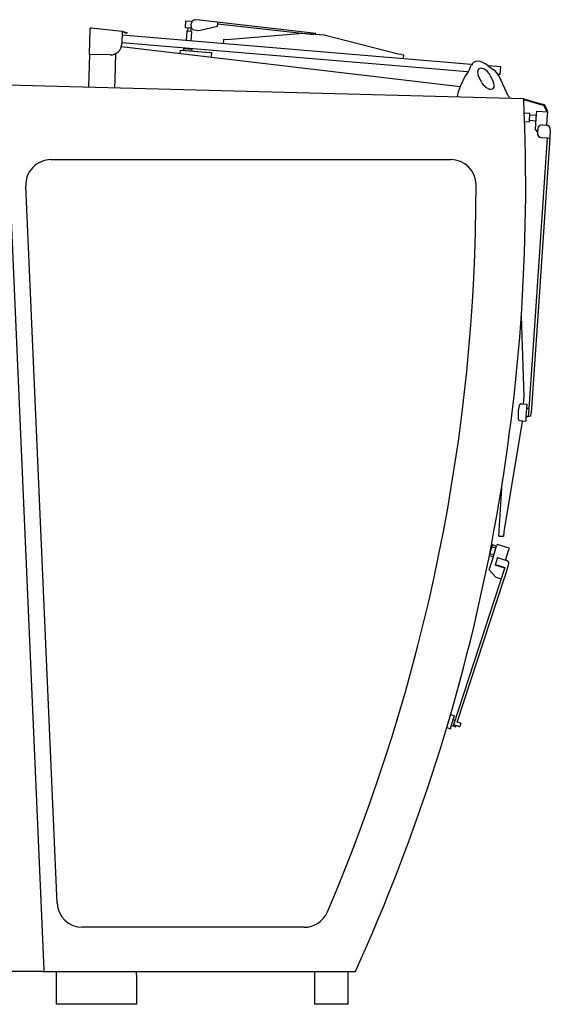
# Model space of a CAD drawing. Extents: x 0 to 210452, y -100671 to 202031.
# Drawn here: x 21262 to 22523, y 23704 to 26045 of the extents above; entities that cross this region are included whole.
import ezdxf

# ---------------------------------------------------------------- set-up
doc = ezdxf.new("R2010")
doc.units = 0
doc.linetypes.add('HIDDEN2', pattern=[0.1875, 0.125, -0.0625])
doc.layers.add('1', color=7, linetype='Continuous')

# ---------------------------------------------------------------- blocks, each defined once
blk = doc.blocks.new('W_0275_B_45m_TV_20')
at = {"color": 0, "linetype": 'Continuous'}
for p, q in [((1656.3, 6041.3), (1655.1, 6026.3)), ((1669.5, 6040.2), (1656.3, 6041.3)), ((1669.5, 6040.2), (1671.6, 6040)), ((1689.9, 6043.5), (1679.4, 6044.4)), ((1737.6, 6038), (1690.1, 6043.5)), ((1427.8, 5962.4), (1429.4, 6023.2)), ((1432.2, 6025.6), (1506.1, 6017.2)), ((1506.1, 6017.2), (1517.6, 6013.8)), ((1655.1, 6026.3), (1668.2, 6025.2)), ((1659.4, 6017.9), (1657.5, 5995)), ((1671.3, 6016.9), (1659.4, 6017.9)), ((1662, 6025.7), (1661.4, 6017.8)), ((1670.8, 6025), (1668.2, 6025.2)), ((1669.3, 6017.1), (1670, 6025.1)), ((1669.4, 5994), (1671.3, 6016.9)), ((1669.7, 6031.4), (1670.1, 6035.3)), ((1677.1, 6020.5), (1687.8, 6019.3)), ((1687.8, 6019.3), (1732.5, 6029.4)), ((1732.5, 6029.4), (1733.1, 6035.4)), ((1733.1, 6035.4), (1733.4, 6038.4)), ((1733.1, 6035.4), (1961.2, 6009.7)), ((1965.7, 6012.4), (1737.6, 6038)), ((1505.7, 6015.8), (1504.9, 5987.4)), ((2335.1, 5938.3), (1505.5, 6007.7)), ((2335.1, 5938.3), (1505.5, 6007.7)), ((1517.1, 6012.4), (1505.7, 6015.8)), ((1517.6, 6013.8), (1517.1, 6012.4)), ((1746.3, 5997.6), (1745.5, 5987.6)), ((1754.8, 5996.9), (1746.3, 5997.6)), ((1935.2, 6011.9), (1754.8, 5996.9)), ((1986, 6007.7), (1935.2, 6011.9)), ((1965.4, 6009.4), (1965.7, 6012.4)), ((2161.4, 5962.9), (1986, 6007.7)), ((1504, 5981.1), (2309.4, 5886.2)), ((2326.1, 5921), (1505, 5989.7)), ((2326.1, 5921), (1505, 5989.7)), ((1643.4, 5964.7), (1644, 5972.1)), ((1644, 5972.1), (1645.5, 5971.9)), ((1715.2, 5966.1), (1645.5, 5971.9)), ((1647.5, 5971.8), (1647.6, 5972.8)), ((1647.6, 5972.8), (1657.5, 5971.9)), ((1651.8, 5975.4), (1651.5, 5972.4)), ((1671.7, 5973.8), (1651.8, 5975.4)), ((1656, 5977.1), (1655.8, 5975.1)), ((1657.5, 5971.9), (1704.4, 5968)), ((1667.7, 5974.1), (1667.9, 5976.1)), ((1671.5, 5970.8), (1671.8, 5973.7)), ((1671.8, 5973.7), (1671.7, 5973.8)), ((1427.8, 5962.4), (1425.8, 5884.2)), ((1427.8, 5962.4), (1429.3, 5962.4)), ((1477.2, 5961.1), (1429.4, 5962.4)), ((1489.8, 5963.9), (1488.3, 5902)), ((1704.4, 5968), (1714.3, 5967.2)), ((1714.2, 5966.2), (1714.3, 5967.2)), ((1717.7, 5965.9), (1715.2, 5966.1)), ((1717.7, 5965.9), (1716.9, 5956)), ((2169.9, 5962.2), (2161.4, 5962.9)), ((2169.9, 5962.2), (2175.1, 5961.7)), ((2174.3, 5951.8), (2175.1, 5961.7)), ((2331.5, 5927.4), (2335.5, 5937)), ((2375.1, 5936), (2388.2, 5925.9)), ((2405.8, 5932.4), (2376.6, 5934.9)), ((2405.8, 5932.4), (2376.6, 5934.9)), ((2404.3, 5914.5), (2405.8, 5932.4)), ((2404.3, 5914.5), (2405.8, 5932.4)), ((1488.3, 5902), (1487.8, 5883.5)), ((2308.9, 5885), (2322.4, 5913.4)), ((2359.8, 5896.6), (2352.1, 5913.2)), ((2380.4, 5912.4), (2388.1, 5895.8)), ((2404.3, 5914.5), (2398.8, 5914.9)), ((2404.3, 5914.5), (2398.8, 5914.9)), ((2401.2, 5911.3), (2414.7, 5882.3)), ((2460.1, 5857.1), (1232.8, 5889.2)), ((2422.1, 5866.2), (2425.9, 5858)), ((2460.1, 5857.1), (2503.9, 5844.2)), ((2460.2, 5855), (2503.3, 5842.2)), ((2507.9, 5840.9), (2503.3, 5842.2)), ((2509.3, 5842.6), (2503.9, 5844.2)), ((2515.1, 5827.7), (2507.9, 5840.9)), ((2516.8, 5828.6), (2509.3, 5842.6)), ((2516.8, 5828.6), (2515.1, 5827.7)), ((2474.9, 5821.8), (2461.5, 5822.7)), ((2473.5, 5801.8), (2474.9, 5821.8)), ((2473.8, 5805.8), (2489.5, 5804.7)), ((2490.4, 5816.7), (2474.6, 5817.8)), ((2488.1, 5782.8), (2490, 5810.7)), ((2490, 5810.7), (2491.1, 5827.7)), ((2491.1, 5827.7), (2517, 5825.9)), ((2514.9, 5794), (2515.9, 5809)), ((2515.9, 5809), (2517, 5825.9)), ((2462.2, 5802.6), (2473.5, 5801.8)), ((2488.1, 5782.8), (2492.7, 5777.5)), ((2493.3, 5785.5), (2492.6, 5775.5)), ((2503.9, 5794.8), (2513.9, 5794.1)), ((2523.2, 5783.4), (2521.8, 5763.5)), ((2515.8, 5763.9), (2487.7, 5352.3)), ((2521.8, 5763.5), (2494, 5351.9)), ((2501.9, 5764.8), (2515.8, 5763.9)), ((2515.8, 5763.9), (2521.8, 5763.5)), ((2515.8, 5763.9), (2515.8, 5763.9)), ((1234.1, 5750.5), (1319.9, 3786)), ((1336.5, 5712.1), (2286.8, 5712.1)), ((1351, 3944.4), (1276.6, 5649.4)), ((2454.2, 5340.8), (2460.2, 5148.8)), ((2487.7, 5352.3), (2471.8, 5120.4)), ((2494, 5351.9), (2477.6, 5109.9)), ((2454.5, 5131.6), (2467.5, 5130.7)), ((2460.2, 5148.8), (2459, 5131.3)), ((2467.5, 5130.7), (2466.8, 5120.7)), ((2466.8, 5120.7), (2465.4, 5100.8)), ((2471.8, 5120.4), (2466.8, 5120.7)), ((2471.8, 5120.4), (2470.4, 5100.4)), ((2477.1, 5102.5), (2477.6, 5109.9)), ((2456.1, 5088.9), (2412.4, 4828.3)), ((2456.1, 5088.9), (2412.4, 4828.2)), ((2451.8, 5091.7), (2464.7, 5090.8)), ((2456.3, 5091.4), (2456.1, 5088.9)), ((2456.1, 5088.9), (2456.1, 5088.9)), ((2462.7, 5090.9), (2462.7, 5090.9)), ((2465.4, 5100.8), (2464.7, 5090.8)), ((2464.7, 5090.8), (2464.7, 5090.8)), ((2465.4, 5100.8), (2465.4, 5100.8)), ((2470.4, 5100.4), (2465.4, 5100.8)), ((2470.4, 5100.4), (2470.4, 5100.4)), ((2471.1, 5102.9), (2477.1, 5102.5)), ((2476.6, 5102.5), (2476.6, 5102.5)), ((2400.6, 4817), (2409.2, 4943.6)), ((2400.6, 4817), (2409.2, 4943.6)), ((2412.4, 4828.3), (2411.6, 4816.3)), ((2402.6, 4816.9), (2400.6, 4817)), ((2400.6, 4817), (2400.6, 4817)), ((2400.6, 4817), (2402.6, 4816.9)), ((2402.6, 4816.9), (2409.6, 4816.4)), ((2409.6, 4816.4), (2402.6, 4816.9)), ((2411.6, 4816.3), (2409.6, 4816.4)), ((2411.6, 4816.3), (2409.6, 4816.4)), ((2411.6, 4816.3), (2411.6, 4816.3)), ((2378.6, 4772.2), (2385.9, 4796.1)), ((2379.8, 4776), (2389.4, 4773.1)), ((2385.9, 4796.1), (2383.4, 4796.9)), ((2394, 4788.5), (2384.4, 4791.4)), ((2394.5, 4793.5), (2385.9, 4796.1)), ((2386.3, 4762.9), (2395.7, 4793.9)), ((2396.6, 4797.1), (2395.7, 4793.9)), ((2425.3, 4788.4), (2396.6, 4797.1)), ((2416.8, 4760.3), (2424.4, 4785.2)), ((2425.3, 4788.4), (2424.4, 4785.2)), ((2378.3, 4736.6), (2386.3, 4762.9)), ((2378.4, 4771.2), (2386.9, 4768.6)), ((2397.9, 4766.2), (2417, 4760.2)), ((2416.8, 4760.3), (2417, 4760.2)), ((2415.3, 4742.2), (2292.1, 4366)), ((2414.8, 4740.7), (2391.9, 4747.8)), ((2392.4, 4749.4), (2415.3, 4742.2)), ((2416.5, 4724.6), (2424.7, 4751.6)), ((2301.8, 4375), (2412.8, 4713.4)), ((2393.7, 4719.3), (2406.5, 4715.3)), ((2412.8, 4713.4), (2416.5, 4724.6)), ((2291.9, 4390.7), (2286.1, 4392.5)), ((2295.2, 4389.7), (2286.1, 4392.5)), ((2292.5, 4381.1), (2295.2, 4389.7)), ((2277.1, 4361.8), (2285.7, 4359.1)), ((2285.7, 4359.1), (2288.4, 4367.7)), ((2292.1, 4366), (2298.2, 4364.1)), ((2298, 4364.2), (2298.2, 4364.1)), ((2298.2, 4364.1), (2299.3, 4367.5)), ((2310.6, 4372.2), (2301.6, 4375)), ((2307.7, 4364.9), (2308.3, 4364.7)), ((1938.3, 3887.1), (1411, 3887.1)), ((1316.1, 3782.1), (360.1, 3782.1)), ((1324.5, 3782.1), (2060.1, 3782.1)), ((1350.1, 3704.1), (1350.1, 3774.1)), ((1540.1, 3774.1), (1540.1, 3704.1)), ((2043, 3704.1), (2042.9, 3782.1)), ((1540.1, 3704.1), (1350.1, 3704.1)), ((2043, 3704.1), (1962.9, 3704.1))]:
    blk.add_line(p, q, dxfattribs=at)
at = {"color": 0, "linetype": 'HIDDEN2'}
for p, q in [((2460.2, 5148.8), (2460.2, 5148.8)), ((2430.5, 5095.6), (2430.5, 5095.6)), ((2412.4, 4828.2), (2412.4, 4828.3)), ((2402.6, 4816.9), (2402.6, 4816.9)), ((2409.6, 4816.4), (2409.6, 4816.4))]:
    blk.add_line(p, q, dxfattribs=at)
at = {"color": 7, "linetype": 'Continuous'}
for p, q in [((2397.9, 4766.2), (2391.9, 4747.8)), ((2393.7, 4719.3), (2378.3, 4736.6)), ((1316.1, 3782.1), (1324.5, 3782.1)), ((1319.9, 3786), (1320.3, 3782.1)), ((1350.1, 3774.1), (1350.1, 3782.1)), ((1540.1, 3774.1), (1540.1, 3782.1)), ((1962.9, 3782.1), (1962.9, 3704.1))]:
    blk.add_line(p, q, dxfattribs=at)
at = {"color": 0}
for p, q in [((2291.8, 4381.3), (2296.6, 4379.7)), ((2287.7, 4367.9), (2292.1, 4366)), ((2293.5, 4369.3), (2307.7, 4364.9)), ((2310.6, 4372.2), (2308.3, 4364.7))]:
    blk.add_line(p, q, dxfattribs=at)
at = {"color": 0, "linetype": 'Continuous'}
for centre, radius, start, end in [((1431.9, 6023.1), 2.5, 83.5, 178.5), ((1477.9, 5988.1), 27, 268.5, 358.5), ((3290.7, 5293.1), 1149.9, 146.5243, 147.3594), ((2368.7, 5895.7), 36, 25.7597, 57.2019), ((-2048.2, 5650.1), 4513, 335.5489, 2.629), ((2503.2, 5784.8), 10, 86.1265, 176.1265), ((2513.2, 5784.1), 10, 356.1265, 86.1265), ((2502.6, 5774.8), 10, 176.1265, 266.1265), ((1336.5, 5652.1), 60, 90, 182.5), ((2286.8, 5652.1), 60, 0.0263, 90), ((-2048.2, 5650.1), 4395, 336.868, 0.0263), ((2527.7, 5106.6), 81.2, 164.7456, 176.0909), ((2454.2, 5126.6), 5, 86.0837, 164.7384), ((2527.7, 5106.5), 81.2, 176.0837, 187.429), ((2452.1, 5096.7), 5, 187.429, 266.0837), ((2452.1, 5096.7), 5, 187.429, 266.0837), ((1411, 3947.1), 60, 182.5, 270), ((1938.3, 3947.1), 60, 270, 336.868)]:
    blk.add_arc(centre, radius, start, end, dxfattribs=at)
for centre, major_axis, ratio, start_param, end_param in [((1678.5, 6034.4), (-0.83, -9.97), 0.850068, 3.117353, 4.68815), ((1689, 6033.5), (-0.83, -9.97), 0.850068, 3.117353, 3.141593), ((1678.1, 6030.4), (0.83, 9.97), 0.850068, 1.546557, 3.117353), ((2366.3, 5912.8), (27.4, -29.1), 0.579977, 1.844988, 3.394434), ((2366.3, 5912.8), (13.7, -14.6), 0.579977, 1.048915, 4.190507), ((2400.9, 5849.5), (-100, 2.6), 0.895941, 5.90415, 6.180932), ((2374, 5896.2), (-13.7, 14.6), 0.579977, 1.048915, 4.190507), ((2430, 5848.7), (-42.1, 90.7), 0.002319, 4.905066, 5.090274), ((2415.2, 4754.6), (-9.57, 2.9), 0.589229, 3.128319, 4.699115), ((2415.2, 4754.6), (-9.57, 2.9), 0.589231, 4.330257, 4.699321), ((2289.8, 4374.6), (-2.08, -6.68), 0.010724, 3.141593, 6.283185)]:
    blk.add_ellipse(centre, major_axis=major_axis, ratio=ratio, start_param=start_param, end_param=end_param, dxfattribs=at)

msp = doc.modelspace()

# ---------------------------------------------------------------- block references
at = {"layer": '1', "color": 7, "linetype": 'Continuous'}
msp.add_blockref('W_0275_B_45m_TV_20', (20000, 20000), dxfattribs=at)

doc.saveas('drawing.dxf')
